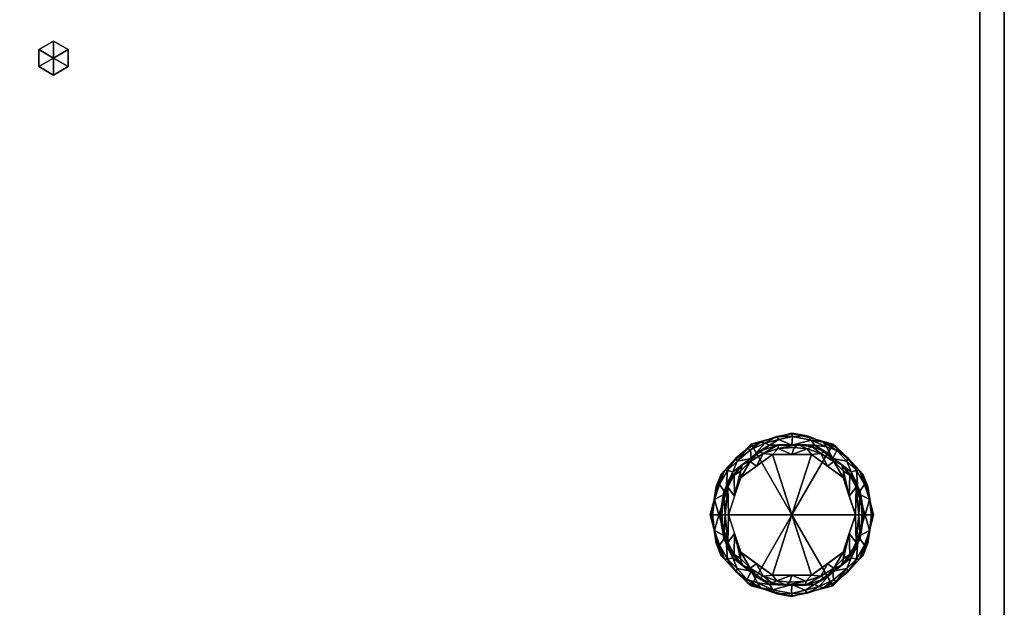
# Model space of a CAD drawing. Units: millimetres. Extents: x 0 to 780, y -780 to 797.
# Drawn here: x 376 to 780, y 119 to 360 of the extents above; entities that cross this region are included whole.
import ezdxf

# ---------------------------------------------------------------- set-up
doc = ezdxf.new("R2010")
doc.units = ezdxf.units.MM
doc.layers.add('200-EquipBorder-2D', color=1, linetype='Continuous')
doc.layers.add('200-EquipSteel-3D', color=9, linetype='Continuous')

# ---------------------------------------------------------------- blocks, each defined once
blk = doc.blocks.new('Legs Castor - Low Profile-390222-_3D_')
at = {"layer": '200-EquipSteel-3D'}
mesh = blk.add_polyface(dxfattribs=at)
corners = [(-33.59, -0.25, 34), (-29.1, 16.5, 34), (-16.84, 28.76, 34), (-0.09, 33.25, 34), (16.66, 28.76, 34), (28.93, 16.5, 34), (33.41, -0.25, 34), (32.46, -0.25, 31.27), (29.91, -0.25, 29.91), (24.18, 17.38, 29.91), (9.18, 28.28, 29.91), (-9.36, 28.28, 29.91), (-24.36, 17.38, 29.91), (-30.09, -0.25, 29.91), (-32.63, -0.25, 31.27), (29.64, 12.22, 30.95), (-29.81, 12.22, 30.95), (22.8, 23.14, 31.51), (-22.98, 23.14, 31.51), (12.87, 29.61, 31.29), (0.16, 31.95, 30.93), (-13.04, 29.61, 31.29), (31.37, 7.38, 34), (-31.54, 7.38, 34), (16.68, 22.83, 29.91), (-16.86, 22.83, 29.91), (31.19, -0.25, 30.59), (31.68, 6.12, 31.11), (31.07, 11.33, 32.45), (27.59, 17.93, 32.15), (22.8, 22.63, 34), (32.75, -0.25, 32.1), (26.32, 17.93, 30.79), (22.35, 21.76, 30.37), (18.28, 26.19, 30.91), (18.45, 27.29, 32.35), (14.07, 27.61, 30.28), (7.73, 30.44, 30.51), (8.29, 31, 34), (6.09, 32.16, 31.93), (-0.28, 32.94, 32.32), (-8.46, 31, 34), (-6.32, 31.86, 31.48), (-0.09, 28.28, 29.91), (-5.44, 30.66, 30.34), (-11.23, 29.1, 30.35), (-17.15, 26.37, 30.48), (-18.27, 26.98, 31.53), (27.05, 8.56, 29.91), (-31.36, -0.25, 30.59), (-31.85, 6.12, 31.11), (-31.25, 11.33, 32.45), (-27.76, 17.93, 32.15), (-22.97, 22.63, 34), (-32.92, -0.25, 32.1), (-26.49, 17.93, 30.79), (-22.53, 21.76, 30.37), (-27.22, 8.56, 29.91)]
mesh.append_faces([[corners[k] for k in face] for face in [(23, 54, 0)]], dxfattribs={"vtx0": -1})
mesh.append_faces([[corners[k] for k in face] for face in [(4, 19, 38), (7, 27, 31), (30, 35, 4), (43, 37, 10), (38, 39, 3), (41, 21, 2), (2, 47, 53), (57, 55, 12), (13, 50, 57)]], dxfattribs={"vtx0": -1, "vtx1": -1})
mesh.append_faces([[corners[k] for k in face] for face in [(54, 23, 51), (19, 36, 37), (33, 34, 17), (45, 21, 42), (31, 27, 28), (16, 57, 50), (28, 29, 5), (47, 21, 46), (35, 17, 34), (44, 45, 42), (45, 46, 21), (18, 52, 53), (12, 55, 56), (52, 16, 51), (3, 39, 40), (17, 30, 29), (55, 16, 52), (50, 51, 16), (29, 32, 17), (37, 43, 20), (20, 39, 37), (41, 40, 42), (17, 32, 33), (36, 19, 34), (27, 15, 28), (29, 28, 15), (32, 29, 15), (31, 28, 22), (17, 35, 30), (32, 15, 48), (33, 32, 9), (24, 36, 34), (24, 34, 33), (35, 19, 4), (19, 35, 34), (37, 36, 10), (39, 19, 37), (39, 20, 40), (38, 19, 39), (20, 42, 40), (42, 20, 44), (41, 42, 21), (43, 44, 20), (44, 11, 45), (46, 45, 25), (46, 56, 47), (2, 21, 47), (27, 48, 15), (50, 54, 51), (55, 57, 16), (52, 51, 1), (55, 52, 18), (47, 18, 53), (56, 55, 18), (47, 56, 18), (25, 56, 46)]], dxfattribs={"vtx0": -1, "vtx1": -1, "vtx2": -1})
mesh.append_faces([[corners[k] for k in face] for face in [(32, 48, 9), (27, 8, 48), (44, 43, 11), (56, 25, 12), (52, 1, 53)]], dxfattribs={"vtx0": -1, "vtx2": -1})
mesh.append_faces([[corners[k] for k in face] for face in [(50, 13, 49, 14), (27, 7, 26, 8)]], dxfattribs={"vtx0": -1, "vtx3": -1})
mesh.append_faces([[corners[k] for k in face] for face in [(14, 54, 50), (5, 22, 28), (30, 5, 29), (9, 24, 33), (24, 10, 36), (41, 3, 40), (11, 25, 45), (23, 1, 51)]], dxfattribs={"vtx1": -1, "vtx2": -1})
mesh.append_faces([[corners[k] for k in face] for face in [(22, 6, 31)]], dxfattribs={"vtx2": -1})
mesh = blk.add_polyface(dxfattribs=at)
corners = [(-33.59, -0.25, 100), (-29.1, 16.5, 100), (-16.84, 28.76, 100), (-0.09, 33.25, 100), (16.66, 28.76, 100), (28.93, 16.5, 100), (33.41, -0.25, 100), (33.41, -0.25, 34), (28.93, 16.5, 34), (16.66, 28.76, 34), (-0.09, 33.25, 34), (-16.84, 28.76, 34), (-29.1, 16.5, 34), (-33.59, -0.25, 34), (22.8, 22.63, 100), (22.8, 22.63, 34), (31.17, 8.12, 100), (31.17, 8.12, 34), (8.29, 31, 100), (8.29, 31, 34), (-22.97, 22.63, 34), (-22.97, 22.63, 100), (-31.3, 8.29, 34), (-31.34, 8.12, 100), (-8.46, 31, 100), (-8.46, 31, 34)]
mesh.append_faces([[corners[k] for k in face] for face in [(17, 16, 6, 7)]], dxfattribs={"vtx0": -1})
mesh.append_faces([[corners[k] for k in face] for face in [(1, 22, 23), (22, 1, 12), (13, 23, 22)]], dxfattribs={"vtx0": -1, "vtx1": -1})
mesh.append_faces([[corners[k] for k in face] for face in [(16, 17, 8, 5), (5, 8, 15, 14)]], dxfattribs={"vtx0": -1, "vtx2": -1})
mesh.append_faces([[corners[k] for k in face] for face in [(4, 14, 15, 9), (19, 10, 3, 18), (9, 19, 18, 4), (2, 24, 25, 11), (21, 2, 11, 20), (20, 12, 1, 21), (10, 25, 24, 3)]], dxfattribs={"vtx1": -1, "vtx3": -1})
mesh.append_faces([[corners[k] for k in face] for face in [(13, 0, 23)]], dxfattribs={"vtx2": -1})
mesh = blk.add_polyface(dxfattribs=at)
corners = [(-0.09, -0.25, 100), (33.41, -0.25, 100), (28.93, 16.5, 100), (16.66, 28.76, 100), (-0.09, 33.25, 100), (-16.84, 28.76, 100), (-29.1, 16.5, 100), (-33.59, -0.25, 100)]
mesh.append_faces([[corners[k] for k in face] for face in [(2, 3, 0, 1)]], dxfattribs={"vtx1": -1})
mesh.append_faces([[corners[k] for k in face] for face in [(4, 5, 0, 3)]], dxfattribs={"vtx1": -1, "vtx2": -1})
mesh.append_faces([[corners[k] for k in face] for face in [(6, 7, 0, 5)]], dxfattribs={"vtx2": -1})
mesh = blk.add_polyface(dxfattribs=at)
corners = [(-30.09, -0.25, 4), (-24.36, 17.38, 4), (-9.36, 28.28, 4), (9.18, 28.28, 4), (24.18, 17.38, 4), (29.91, -0.25, 4), (28.74, -0.25, 1.17), (25.91, -0.25), (20.95, 15.03), (7.95, 24.47), (-8.12, 24.47), (-21.12, 15.03), (-26.09, -0.25), (-28.91, -0.25, 1.17), (26.23, 11.1, 1.01), (-26.4, 11.1, 1.01), (20.21, 20.44, 1.34), (-20.38, 20.44, 1.34), (27.05, 8.56, 4), (-27.22, 8.56, 4), (16.68, 22.83, 4), (13.54, 25.78, 1.87), (2.42, 28.55, 1.26), (14.45, 19.75), (11.74, 24.9, 0.42), (17.07, 21.59, 0.42), (21, 17.66, 0.36), (23.59, 15.98, 1.05), (25.5, 14.73, 2.36), (27.94, 9.22, 2.22), (28.48, 4.15, 4), (29.46, -0.25, 2.89), (27.33, -0.25, 0.59), (-16.86, 22.83, 4), (-13.71, 25.78, 1.87), (-14.62, 19.75), (-5.75, 28.51, 1.77), (-0.09, 28.28, 4), (-11.91, 24.9, 0.42), (-5.78, 26.97, 0.44), (-0.09, 24.47), (-17.24, 21.59, 0.42), (-21.17, 17.66, 0.36), (-23.76, 15.98, 1.05), (-25.67, 14.73, 2.36), (-28.11, 9.22, 2.22), (-29.5, -0.25, 2.59), (-28.87, 3.49, 4), (-27.5, -0.25, 0.59), (6.07, 26.78, 0.39), (8.22, 27.61, 1.45), (0.76, 27.35, 0.34), (23.43, 7.39), (-23.6, 7.39)]
mesh.append_faces([[corners[k] for k in face] for face in [(48, 15, 12), (6, 29, 31), (9, 24, 23), (18, 28, 4), (8, 26, 52), (11, 41, 35), (19, 45, 47), (40, 49, 9), (13, 45, 48)]], dxfattribs={"vtx0": -1, "vtx1": -1})
mesh.append_faces([[corners[k] for k in face] for face in [(14, 28, 29), (17, 33, 34), (18, 29, 28), (49, 51, 22), (44, 17, 43), (28, 14, 27), (3, 21, 50), (49, 50, 24), (26, 8, 25), (21, 20, 16), (45, 15, 48), (42, 17, 41), (19, 44, 45), (24, 25, 23), (36, 39, 38), (36, 37, 22), (49, 24, 9), (25, 21, 16), (21, 25, 24), (25, 16, 26), (16, 27, 26), (43, 42, 53), (28, 16, 4), (27, 14, 52), (16, 28, 27), (29, 32, 14), (30, 31, 29), (36, 34, 2), (41, 34, 38), (41, 11, 42), (38, 39, 10), (41, 38, 35), (36, 38, 34), (36, 22, 39), (49, 40, 51), (34, 41, 17), (43, 17, 42), (44, 43, 15), (44, 15, 45), (17, 44, 1), (53, 15, 43), (47, 45, 46), (50, 49, 22), (3, 50, 22), (24, 50, 21), (40, 39, 51), (39, 22, 51), (52, 26, 27)]], dxfattribs={"vtx0": -1, "vtx1": -1, "vtx2": -1})
mesh.append_faces([[corners[k] for k in face] for face in [(21, 3, 20), (29, 6, 32), (17, 1, 33), (38, 10, 35), (14, 32, 7), (45, 13, 46), (44, 19, 1), (29, 18, 30), (34, 33, 2), (36, 2, 37), (14, 7, 52)]], dxfattribs={"vtx0": -1, "vtx2": -1})
mesh.append_faces([[corners[k] for k in face] for face in [(20, 4, 16), (8, 23, 25), (37, 3, 22), (40, 10, 39), (11, 53, 42), (53, 12, 15)]], dxfattribs={"vtx1": -1, "vtx2": -1})
mesh.append_faces([[corners[k] for k in face] for face in [(30, 5, 31), (46, 0, 47)]], dxfattribs={"vtx2": -1})
mesh = blk.add_polyface(dxfattribs=at)
corners = [(-30.09, -0.25, 29.91), (-24.36, 17.38, 29.91), (-9.36, 28.28, 29.91), (9.18, 28.28, 29.91), (24.18, 17.38, 29.91), (29.91, -0.25, 29.91), (29.91, -0.25, 4), (24.18, 17.38, 4), (9.18, 28.28, 4), (-9.36, 28.28, 4), (-24.36, 17.38, 4), (-30.09, -0.25, 4), (26.98, 8.79, 4), (27.05, 8.56, 29.91), (16.68, 22.83, 29.91), (16.68, 22.83, 4), (-0.09, 28.28, 29.91), (-0.09, 28.28, 4), (-27.15, 8.79, 4), (-27.22, 8.56, 29.91), (-16.86, 22.83, 4), (-16.86, 22.83, 29.91)]
mesh.append_faces([[corners[k] for k in face] for face in [(7, 4, 12), (18, 1, 10), (1, 18, 19), (11, 19, 18)]], dxfattribs={"vtx0": -1, "vtx1": -1})
mesh.append_faces([[corners[k] for k in face] for face in [(15, 14, 4, 7), (14, 15, 8, 3), (9, 2, 16), (12, 4, 13)]], dxfattribs={"vtx0": -1, "vtx2": -1})
mesh.append_faces([[corners[k] for k in face] for face in [(6, 12, 13), (8, 17, 3)]], dxfattribs={"vtx1": -1, "vtx2": -1})
mesh.append_faces([[corners[k] for k in face] for face in [(16, 3, 17, 9), (21, 2, 9, 20), (1, 21, 20, 10)]], dxfattribs={"vtx1": -1, "vtx3": -1})
mesh.append_faces([[corners[k] for k in face] for face in [(13, 5, 6), (11, 0, 19)]], dxfattribs={"vtx2": -1})
mesh = blk.add_polyface(dxfattribs=at)
corners = [(-26.09, -0.25), (-21.12, 15.03), (-8.12, 24.47), (7.95, 24.47), (20.95, 15.03), (25.91, -0.25), (-0.09, -0.25)]
mesh.append_faces([[corners[k] for k in face] for face in [(1, 2, 6, 0)]], dxfattribs={"vtx1": -1})
mesh.append_faces([[corners[k] for k in face] for face in [(2, 3, 6)]], dxfattribs={"vtx1": -1, "vtx2": -1})
mesh.append_faces([[corners[k] for k in face] for face in [(4, 5, 6, 3)]], dxfattribs={"vtx2": -1})
mesh = blk.add_polyface(dxfattribs=at)
corners = [(33.41, -0.25, 34), (28.93, -17, 34), (16.66, -29.27, 34), (-0.09, -33.75, 34), (-16.84, -29.27, 34), (-29.1, -17, 34), (-33.59, -0.25, 34), (-32.63, -0.25, 31.27), (-30.09, -0.25, 29.91), (-24.36, -17.89, 29.91), (-9.36, -28.79, 29.91), (9.18, -28.79, 29.91), (24.18, -17.89, 29.91), (29.91, -0.25, 29.91), (32.46, -0.25, 31.27), (-29.81, -12.72, 30.95), (29.64, -12.72, 30.95), (-22.98, -23.65, 31.51), (22.8, -23.65, 31.51), (-13.04, -30.12, 31.29), (-0.33, -32.46, 30.93), (12.87, -30.12, 31.29), (-31.54, -7.89, 34), (31.37, -7.89, 34), (-16.86, -23.34, 29.91), (16.68, -23.34, 29.91), (-31.36, -0.25, 30.59), (-31.85, -6.62, 31.11), (-31.25, -11.83, 32.45), (-27.76, -18.43, 32.15), (-22.97, -23.13, 34), (-32.92, -0.25, 32.1), (-26.49, -18.43, 30.79), (-22.53, -22.27, 30.37), (-18.45, -26.7, 30.91), (-18.62, -27.8, 32.35), (-14.24, -28.12, 30.28), (-7.9, -30.95, 30.51), (-8.46, -31.51, 34), (-6.26, -32.67, 31.93), (0.11, -33.44, 32.32), (8.29, -31.51, 34), (6.15, -32.37, 31.48), (-0.09, -28.79, 29.91), (5.27, -31.17, 30.34), (11.06, -29.61, 30.35), (16.98, -26.87, 30.48), (18.1, -27.49, 31.53), (-27.22, -9.07, 29.91), (31.19, -0.25, 30.59), (31.68, -6.62, 31.11), (31.07, -11.83, 32.45), (27.59, -18.43, 32.15), (22.8, -23.13, 34), (32.75, -0.25, 32.1), (26.32, -18.43, 30.79), (22.35, -22.27, 30.37), (27.05, -9.07, 29.91)]
mesh.append_faces([[corners[k] for k in face] for face in [(23, 54, 0)]], dxfattribs={"vtx0": -1})
mesh.append_faces([[corners[k] for k in face] for face in [(4, 19, 38), (7, 27, 31), (30, 35, 4), (43, 37, 10), (38, 39, 3), (41, 21, 2), (2, 47, 53), (57, 55, 12), (13, 50, 57)]], dxfattribs={"vtx0": -1, "vtx1": -1})
mesh.append_faces([[corners[k] for k in face] for face in [(54, 23, 51), (19, 36, 37), (52, 16, 51), (45, 21, 42), (17, 30, 29), (28, 29, 5), (47, 21, 46), (35, 17, 34), (44, 45, 42), (45, 46, 21), (18, 52, 53), (12, 55, 56), (33, 34, 17), (40, 3, 39), (29, 32, 17), (55, 16, 52), (16, 50, 51), (16, 57, 50), (37, 43, 20), (20, 39, 37), (41, 40, 42), (17, 32, 33), (36, 19, 34), (28, 27, 15), (28, 31, 27), (29, 28, 15), (32, 29, 15), (31, 28, 22), (17, 35, 30), (32, 15, 48), (33, 32, 9), (24, 36, 34), (24, 34, 33), (35, 19, 4), (19, 35, 34), (37, 36, 10), (39, 19, 37), (39, 20, 40), (38, 19, 39), (20, 42, 40), (42, 20, 44), (41, 42, 21), (43, 44, 20), (44, 11, 45), (46, 45, 25), (46, 56, 47), (2, 21, 47), (27, 48, 15), (51, 50, 54), (55, 57, 16), (52, 51, 1), (55, 52, 18), (47, 18, 53), (56, 55, 18), (47, 56, 18), (25, 56, 46)]], dxfattribs={"vtx0": -1, "vtx1": -1, "vtx2": -1})
mesh.append_faces([[corners[k] for k in face] for face in [(32, 48, 9), (50, 14, 54), (27, 8, 48), (44, 43, 11), (56, 25, 12), (52, 1, 53)]], dxfattribs={"vtx0": -1, "vtx2": -1})
mesh.append_faces([[corners[k] for k in face] for face in [(27, 7, 26, 8), (50, 13, 49, 14)]], dxfattribs={"vtx0": -1, "vtx3": -1})
mesh.append_faces([[corners[k] for k in face] for face in [(5, 22, 28), (30, 5, 29), (9, 24, 33), (24, 10, 36), (41, 3, 40), (11, 25, 45), (23, 1, 51)]], dxfattribs={"vtx1": -1, "vtx2": -1})
mesh.append_faces([[corners[k] for k in face] for face in [(22, 6, 31)]], dxfattribs={"vtx2": -1})
mesh = blk.add_polyface(dxfattribs=at)
corners = [(33.41, -0.25, 100), (28.93, -17, 100), (16.66, -29.27, 100), (-0.09, -33.75, 100), (-16.84, -29.27, 100), (-29.1, -17, 100), (-33.59, -0.25, 100), (-33.59, -0.25, 34), (-29.1, -17, 34), (-16.84, -29.27, 34), (-0.09, -33.75, 34), (16.66, -29.27, 34), (28.93, -17, 34), (33.41, -0.25, 34), (-31.3, -8.8, 100), (-31.34, -8.63, 34), (-22.97, -23.13, 34), (-22.97, -23.13, 100), (-8.46, -31.51, 100), (-8.46, -31.51, 34), (22.8, -23.13, 34), (22.8, -23.13, 100), (31.12, -8.8, 34), (31.17, -8.63, 100), (8.29, -31.51, 100), (8.29, -31.51, 34)]
mesh.append_faces([[corners[k] for k in face] for face in [(15, 6, 7)]], dxfattribs={"vtx0": -1})
mesh.append_faces([[corners[k] for k in face] for face in [(8, 14, 15), (6, 15, 14), (22, 1, 12), (1, 22, 23), (13, 23, 22)]], dxfattribs={"vtx0": -1, "vtx1": -1})
mesh.append_faces([[corners[k] for k in face] for face in [(8, 5, 14)]], dxfattribs={"vtx0": -1, "vtx2": -1})
mesh.append_faces([[corners[k] for k in face] for face in [(24, 3, 10, 25), (17, 5, 8, 16), (4, 17, 16, 9), (19, 10, 3, 18), (9, 19, 18, 4), (21, 2, 11, 20), (20, 12, 1, 21), (25, 11, 2, 24)]], dxfattribs={"vtx1": -1, "vtx3": -1})
mesh.append_faces([[corners[k] for k in face] for face in [(13, 0, 23)]], dxfattribs={"vtx2": -1})
mesh = blk.add_polyface(dxfattribs=at)
corners = [(-0.09, -0.25, 100), (-33.59, -0.25, 100), (-29.1, -17, 100), (-16.84, -29.27, 100), (-0.09, -33.75, 100), (16.66, -29.27, 100), (28.93, -17, 100), (33.41, -0.25, 100)]
mesh.append_faces([[corners[k] for k in face] for face in [(0, 5, 6, 7)]], dxfattribs={"vtx0": -1})
mesh.append_faces([[corners[k] for k in face] for face in [(0, 3, 4, 5)]], dxfattribs={"vtx0": -1, "vtx3": -1})
mesh.append_faces([[corners[k] for k in face] for face in [(2, 3, 0, 1)]], dxfattribs={"vtx1": -1})
mesh = blk.add_polyface(dxfattribs=at)
corners = [(29.91, -0.25, 4), (24.18, -17.89, 4), (9.18, -28.79, 4), (-9.36, -28.79, 4), (-24.36, -17.89, 4), (-30.09, -0.25, 4), (-28.91, -0.25, 1.17), (-26.09, -0.25), (-21.12, -15.54), (-8.12, -24.98), (7.95, -24.98), (20.95, -15.54), (25.91, -0.25), (28.74, -0.25, 1.17), (-26.4, -11.61, 1.01), (26.23, -11.61, 1.01), (-20.38, -20.95, 1.34), (20.21, -20.95, 1.34), (-27.22, -9.07, 4), (27.05, -9.07, 4), (-16.86, -23.34, 4), (-13.71, -26.29, 1.87), (-2.59, -29.06, 1.26), (-14.62, -20.26), (-11.91, -25.4, 0.42), (-17.24, -22.1, 0.42), (-21.17, -18.17, 0.36), (-23.76, -16.49, 1.05), (-25.67, -15.23, 2.36), (-28.11, -9.73, 2.22), (-28.65, -4.66, 4), (-29.63, -0.25, 2.89), (-27.5, -0.25, 0.59), (16.68, -23.34, 4), (13.54, -26.29, 1.87), (14.45, -20.26), (5.58, -29.02, 1.77), (-0.09, -28.79, 4), (11.74, -25.4, 0.42), (5.61, -27.48, 0.44), (-0.09, -24.98), (17.07, -22.1, 0.42), (21, -18.17, 0.36), (23.59, -16.49, 1.05), (25.5, -15.23, 2.36), (27.94, -9.73, 2.22), (29.33, -0.25, 2.59), (28.7, -4, 4), (27.33, -0.25, 0.59), (-6.24, -27.29, 0.39), (-8.39, -28.12, 1.45), (-0.93, -27.86, 0.34), (-23.6, -7.89), (23.43, -7.89)]
mesh.append_faces([[corners[k] for k in face] for face in [(48, 15, 12), (6, 29, 31), (9, 24, 23), (18, 28, 4), (8, 26, 52), (11, 41, 35), (19, 45, 47), (40, 49, 9), (13, 45, 48)]], dxfattribs={"vtx0": -1, "vtx1": -1})
mesh.append_faces([[corners[k] for k in face] for face in [(14, 28, 29), (17, 33, 34), (21, 20, 16), (18, 29, 28), (49, 51, 22), (24, 25, 23), (28, 14, 27), (3, 21, 50), (49, 50, 24), (26, 8, 25), (15, 48, 45), (44, 17, 43), (42, 17, 41), (19, 44, 45), (36, 37, 22), (36, 39, 38), (49, 24, 9), (25, 21, 16), (21, 25, 24), (25, 16, 26), (16, 27, 26), (43, 42, 53), (28, 16, 4), (27, 14, 52), (16, 28, 27), (29, 32, 14), (30, 31, 29), (36, 34, 2), (41, 34, 38), (41, 11, 42), (38, 39, 10), (41, 38, 35), (36, 38, 34), (36, 22, 39), (49, 40, 51), (34, 41, 17), (43, 17, 42), (44, 43, 15), (44, 15, 45), (17, 44, 1), (53, 15, 43), (47, 45, 46), (50, 49, 22), (3, 50, 22), (24, 50, 21), (40, 39, 51), (39, 22, 51), (52, 26, 27)]], dxfattribs={"vtx0": -1, "vtx1": -1, "vtx2": -1})
mesh.append_faces([[corners[k] for k in face] for face in [(21, 3, 20), (29, 6, 32), (17, 1, 33), (45, 13, 46), (14, 32, 7), (44, 19, 1), (29, 18, 30), (34, 33, 2), (36, 2, 37), (14, 7, 52)]], dxfattribs={"vtx0": -1, "vtx2": -1})
mesh.append_faces([[corners[k] for k in face] for face in [(10, 35, 38), (20, 4, 16), (8, 23, 25), (37, 3, 22), (40, 10, 39), (11, 53, 42), (53, 12, 15)]], dxfattribs={"vtx1": -1, "vtx2": -1})
mesh.append_faces([[corners[k] for k in face] for face in [(30, 5, 31), (46, 0, 47)]], dxfattribs={"vtx2": -1})
mesh = blk.add_polyface(dxfattribs=at)
corners = [(29.91, -0.25, 29.91), (24.18, -17.89, 29.91), (9.18, -28.79, 29.91), (-9.36, -28.79, 29.91), (-24.36, -17.89, 29.91), (-30.09, -0.25, 29.91), (-30.09, -0.25, 4), (-24.36, -17.89, 4), (-9.36, -28.79, 4), (9.18, -28.79, 4), (24.18, -17.89, 4), (29.91, -0.25, 4), (-27.15, -9.29, 4), (-27.22, -9.07, 29.91), (-16.86, -23.34, 29.91), (-16.86, -23.34, 4), (-0.09, -28.79, 29.91), (-0.09, -28.79, 4), (26.98, -9.29, 29.91), (27.05, -9.07, 4), (16.68, -23.34, 29.91), (16.68, -23.34, 4)]
mesh.append_faces([[corners[k] for k in face] for face in [(7, 4, 12)]], dxfattribs={"vtx0": -1, "vtx1": -1})
mesh.append_faces([[corners[k] for k in face] for face in [(14, 15, 8, 3), (15, 14, 4, 7), (12, 4, 13), (9, 2, 16), (20, 21, 10, 1), (2, 9, 21, 20), (18, 10, 19)]], dxfattribs={"vtx0": -1, "vtx2": -1})
mesh.append_faces([[corners[k] for k in face] for face in [(18, 1, 10), (6, 12, 13), (8, 17, 3), (0, 18, 19)]], dxfattribs={"vtx1": -1, "vtx2": -1})
mesh.append_faces([[corners[k] for k in face] for face in [(17, 9, 16, 3)]], dxfattribs={"vtx1": -1, "vtx3": -1})
mesh.append_faces([[corners[k] for k in face] for face in [(13, 5, 6), (19, 11, 0)]], dxfattribs={"vtx2": -1})
mesh = blk.add_polyface(dxfattribs=at)
corners = [(25.91, -0.25), (20.95, -15.54), (7.95, -24.98), (-8.12, -24.98), (-21.12, -15.54), (-26.09, -0.25), (-0.09, -0.25)]
mesh.append_faces([[corners[k] for k in face] for face in [(3, 6, 2)]], dxfattribs={"vtx0": -1, "vtx1": -1})
mesh.append_faces([[corners[k] for k in face] for face in [(1, 2, 6, 0)]], dxfattribs={"vtx1": -1})
mesh.append_faces([[corners[k] for k in face] for face in [(4, 5, 6, 3)]], dxfattribs={"vtx2": -1})

msp = doc.modelspace()

# ---------------------------------------------------------------- linework, layer by layer
at = {"layer": '200-EquipBorder-2D', "elevation": 0}
msp.add_lwpolyline([(0, 797), (780, 797), (780, 67), (0, 67)], close=True, dxfattribs=at)

# ---------------------------------------------------------------- block references
at = {"layer": '200-EquipSteel-3D'}
msp.add_blockref('Legs Castor - Low Profile-390222-_3D_', (693, 157), dxfattribs=at)

# ---------------------------------------------------------------- meshes
mesh = msp.add_polyface(dxfattribs=at)
corners = [(780, 67, 1523), (780, 797, 1523), (0, 797, 1523), (0, 67, 1523)]
mesh.append_faces([[corners[k] for k in face] for face in [(0, 1, 2, 3)]])
mesh = msp.add_polyface(dxfattribs=at)
corners = [(0, 67, 100), (0, 797, 100), (780, 797, 100), (780, 67, 100)]
mesh.append_faces([[corners[k] for k in face] for face in [(0, 1, 2, 3)]])
mesh = msp.add_polyface(dxfattribs=at)
corners = [(780, -3, 1523), (0, -3, 1523), (0, 797, 1523), (780, 797, 1523)]
mesh.append_faces([[corners[k] for k in face] for face in [(0, 1, 2, 3)]])
mesh = msp.add_polyface(dxfattribs=at)
corners = [(780, 797, 1563), (0, 797, 1563), (0, 7, 1563), (780, 7, 1563)]
mesh.append_faces([[corners[k] for k in face] for face in [(0, 1, 2, 3)]])
mesh = msp.add_polyface(dxfattribs=at)
corners = [(10, 67, 1513), (10, 797, 1513), (770, 797, 1513), (770, 67, 1513)]
mesh.append_faces([[corners[k] for k in face] for face in [(0, 1, 2, 3)]])
mesh = msp.add_polyface(dxfattribs=at)
corners = [(770, 67, 110), (770, 797, 110), (10, 797, 110), (10, 67, 110)]
mesh.append_faces([[corners[k] for k in face] for face in [(0, 1, 2, 3)]])
mesh = msp.add_polyface(dxfattribs=at)
corners = [(770, 67, 1513), (770, 797, 1513), (770, 797, 110), (770, 67, 110)]
mesh.append_faces([[corners[k] for k in face] for face in [(0, 1, 2, 3)]])
mesh = msp.add_polyface(dxfattribs=at)
corners = [(780, 67, 100), (780, 797, 100), (780, 797, 1523), (780, 67, 1523)]
mesh.append_faces([[corners[k] for k in face] for face in [(0, 1, 2, 3)]])
mesh = msp.add_polyface(dxfattribs=at)
corners = [(780, -3, 1553), (780, -3, 1523), (780, 797, 1523), (780, 797, 1563), (780, 7, 1563), (780, 4.41, 1562.66), (780, 2, 1561.66), (780, -0.07, 1560.07), (780, -1.66, 1558), (780, -2.66, 1555.59)]
mesh.append_faces([[corners[k] for k in face] for face in [(4, 7, 8, 9)]], dxfattribs={"vtx0": -1, "vtx3": -1})
mesh.append_faces([[corners[k] for k in face] for face in [(6, 7, 4, 5)]], dxfattribs={"vtx1": -1})
mesh.append_faces([[corners[k] for k in face] for face in [(0, 1, 4, 9)]], dxfattribs={"vtx1": -1, "vtx2": -1})
mesh.append_faces([[corners[k] for k in face] for face in [(2, 3, 4, 1)]], dxfattribs={"vtx2": -1})
mesh = msp.add_polyface(dxfattribs=at)
corners = [(390, 351, 85), (383.94, 347.5, 85), (383.94, 340.5, 85), (390, 337, 85), (390, 337, 100), (383.94, 340.5, 100), (383.94, 347.5, 100), (390, 351, 100)]
mesh.append_faces([[corners[k] for k in face] for face in [(4, 5, 2, 3)]], dxfattribs={"vtx1": -1})
mesh.append_faces([[corners[k] for k in face] for face in [(1, 2, 5, 6)]], dxfattribs={"vtx1": -1, "vtx3": -1})
mesh.append_faces([[corners[k] for k in face] for face in [(6, 7, 0, 1)]], dxfattribs={"vtx3": -1})
mesh = msp.add_polyface(dxfattribs=at)
corners = [(390, 344, 85), (390, 337, 85), (383.94, 340.5, 85), (383.94, 347.5, 85), (390, 351, 85)]
mesh.append_faces([[corners[k] for k in face] for face in [(3, 4, 0)]], dxfattribs={"vtx2": -1})
mesh.append_faces([[corners[k] for k in face] for face in [(0, 1, 2, 3)]], dxfattribs={"vtx3": -1})
mesh = msp.add_polyface(dxfattribs=at)
corners = [(390, 351, 100), (383.94, 347.5, 100), (383.94, 340.5, 100), (390, 337, 100), (390, 344, 100)]
mesh.append_faces([[corners[k] for k in face] for face in [(2, 3, 4)]], dxfattribs={"vtx2": -1})
mesh.append_faces([[corners[k] for k in face] for face in [(4, 0, 1, 2)]], dxfattribs={"vtx3": -1})
mesh = msp.add_polyface(dxfattribs=at)
corners = [(390, 337, 85), (396.06, 340.5, 85), (396.06, 347.5, 85), (390, 351, 85), (390, 351, 100), (396.06, 347.5, 100), (396.06, 340.5, 100), (390, 337, 100)]
mesh.append_faces([[corners[k] for k in face] for face in [(4, 5, 2, 3)]], dxfattribs={"vtx1": -1})
mesh.append_faces([[corners[k] for k in face] for face in [(1, 2, 5, 6)]], dxfattribs={"vtx1": -1, "vtx3": -1})
mesh.append_faces([[corners[k] for k in face] for face in [(6, 7, 0, 1)]], dxfattribs={"vtx3": -1})
mesh = msp.add_polyface(dxfattribs=at)
corners = [(390, 344, 85), (390, 351, 85), (396.06, 347.5, 85), (396.06, 340.5, 85), (390, 337, 85)]
mesh.append_faces([[corners[k] for k in face] for face in [(1, 2, 0)]], dxfattribs={"vtx1": -1})
mesh.append_faces([[corners[k] for k in face] for face in [(3, 4, 0, 2)]], dxfattribs={"vtx2": -1})
mesh = msp.add_polyface(dxfattribs=at)
corners = [(390, 337, 100), (396.06, 340.5, 100), (396.06, 347.5, 100), (390, 351, 100), (390, 344, 100)]
mesh.append_faces([[corners[k] for k in face] for face in [(0, 1, 4)]], dxfattribs={"vtx1": -1})
mesh.append_faces([[corners[k] for k in face] for face in [(2, 3, 4, 1)]], dxfattribs={"vtx2": -1})

doc.saveas('drawing.dxf')
